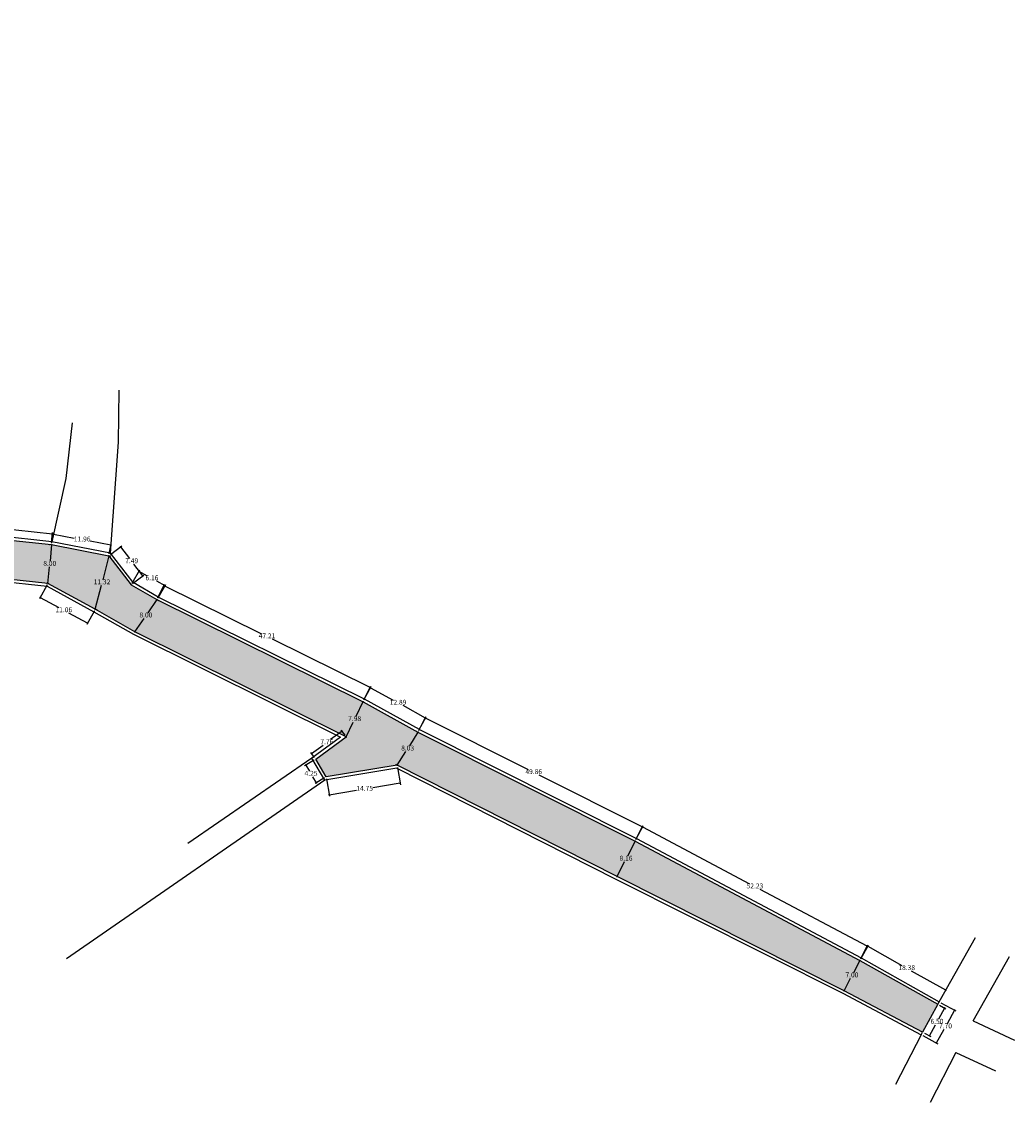
# Model space of a CAD drawing. Units: millimetres. Extents: x 16168 to 27865, y 3506 to 8329.
# Drawn here: x 25798 to 26002, y 3662 to 3884 of the extents above; entities that cross this region are included whole.
import ezdxf

# ---------------------------------------------------------------- set-up
doc = ezdxf.new("R2010")
doc.units = ezdxf.units.MM
doc.header["$PDMODE"] = 32
doc.header["$PDSIZE"] = 2.5
doc.layers.add('1_COTAS A LUMINARIAS', color=252, linetype='Continuous')
doc.styles.add('Estilo1', font='GOTHIC.TTF')
doc.dimstyles.new('casa', dxfattribs={"dimscale": 1.003, "dimtxt": 1, "dimasz": 0.6, "dimexe": 0.3, "dimexo": 0.4, "dimgap": 0.043, "dimtad": 0, "dimtih": 1, "dimtoh": 1, "dimzin": 1, "dimdsep": 46, "dimtxsty": 'Estilo1', "dimblk": 'DOTSMALL', "dimcen": 2, "dimazin": 0, "dimtfac": 1, "dimtmove": 0, "dimatfit": 3, "dimldrblk": 'DOTSMALL', "dimfxl": 0.3, "dimarcsym": 0})

# ---------------------------------------------------------------- blocks, each defined once
blk = doc.blocks.new('_DotSmall')
at = {"color": 0, "linetype": 'ByBlock', "const_width": 0.5}
blk.add_lwpolyline([(-0.0625, 0, 1), (0.0625, 0, 1)], format="xyb", close=True, dxfattribs=at)
blk = doc.blocks.new('*D24')
at = {"layer": '1_COTAS A LUMINARIAS', "color": 0, "lineweight": -2, "transparency": 16777216}
for p, q in [((25970.67, 3692), (25972.24, 3694.8)), ((25972.1, 3694.54), (25979.09, 3690.6)), ((25988.12, 3685.52), (25981.12, 3689.46)), ((25986.69, 3682.98), (25988.26, 3685.78))]:
    blk.add_line(p, q, dxfattribs=at)
at = {"layer": 'Defpoints', "color": 0, "transparency": 16777216}
for p in [(25972.1, 3694.54), (25970.47, 3691.65), (25986.49, 3682.63)]:
    blk.add_point(p, dxfattribs=at)
at = {"layer": '1_COTAS A LUMINARIAS', "color": 0, "lineweight": -2, "transparency": 16777216, "xscale": 0.6017999999999998, "yscale": 0.6017999999999998, "zscale": 0.6017999999999998}
for p, rotation in [((25972.1, 3694.54), 150.6250726100553), ((25988.12, 3685.52), 330.6250726100553)]:
    blk.add_blockref('_DotSmall', p, dxfattribs=dict(at, rotation=rotation))
at = {"layer": '1_COTAS A LUMINARIAS', "color": 0, "transparency": 16777216, "insert": (25980.11, 3690.03), "char_height": 1.003, "attachment_point": 5, "style": 'Estilo1'}
blk.add_mtext('18.38', dxfattribs=at)
blk = doc.blocks.new('*D25')
at = {"layer": '1_COTAS A LUMINARIAS', "color": 0, "lineweight": -2, "transparency": 16777216}
for p, q in [((25986.84, 3682.44), (25988.15, 3681.73)), ((25987.89, 3681.87), (25986.64, 3679.59)), ((25984.78, 3676.16), (25986.02, 3678.45)), ((25983.73, 3676.73), (25985.04, 3676.02))]:
    blk.add_line(p, q, dxfattribs=at)
at = {"layer": 'Defpoints', "color": 0, "transparency": 16777216}
for p in [(25986.49, 3682.63), (25987.89, 3681.87), (25983.38, 3676.93)]:
    blk.add_point(p, dxfattribs=at)
at = {"layer": '1_COTAS A LUMINARIAS', "color": 0, "lineweight": -2, "transparency": 16777216, "xscale": 0.6017999999999998, "yscale": 0.6017999999999998, "zscale": 0.6017999999999998}
for p, rotation in [((25987.89, 3681.87), 61.40124602663644), ((25984.78, 3676.16), 241.4012460266364)]:
    blk.add_blockref('_DotSmall', p, dxfattribs=dict(at, rotation=rotation))
at = {"layer": '1_COTAS A LUMINARIAS', "color": 0, "transparency": 16777216, "insert": (25986.33, 3679.02), "char_height": 1.003, "attachment_point": 5, "style": 'Estilo1'}
blk.add_mtext('6.50', dxfattribs=at)
blk = doc.blocks.new('*D26')
at = {"layer": '1_COTAS A LUMINARIAS', "color": 0, "lineweight": -2, "transparency": 16777216}
for p, q in [((25970.47, 3691.65), (25969.16, 3689.11)), ((25970.11, 3691.83), (25970.2, 3691.79)), ((25967.26, 3685.43), (25968.57, 3687.97)), ((25966.91, 3685.61), (25967, 3685.57))]:
    blk.add_line(p, q, dxfattribs=at)
at = {"layer": 'Defpoints', "color": 0, "transparency": 16777216}
for p in [(25970.47, 3691.65), (25967.26, 3685.43), (25967.26, 3685.43)]:
    blk.add_point(p, dxfattribs=at)
at = {"layer": '1_COTAS A LUMINARIAS', "color": 0, "lineweight": -2, "transparency": 16777216, "xscale": 0.6017999999999998, "yscale": 0.6017999999999998, "zscale": 0.6017999999999998}
for p, rotation in [((25970.47, 3691.65), 62.74687810728548), ((25967.26, 3685.43), 242.7468781072854)]:
    blk.add_blockref('_DotSmall', p, dxfattribs=dict(at, rotation=rotation))
at = {"layer": '1_COTAS A LUMINARIAS', "color": 0, "transparency": 16777216, "insert": (25968.87, 3688.54), "char_height": 1.003, "attachment_point": 5, "style": 'Estilo1'}
blk.add_mtext('7.00', dxfattribs=at)
blk = doc.blocks.new('*D27')
at = {"layer": '1_COTAS A LUMINARIAS', "color": 0, "lineweight": -2, "transparency": 16777216}
for p, q in [((25924.53, 3716.51), (25926.02, 3719.31)), ((25925.88, 3719.05), (25947.87, 3707.38)), ((25972.02, 3694.58), (25950.02, 3706.24)), ((25970.67, 3692.04), (25972.16, 3694.84))]:
    blk.add_line(p, q, dxfattribs=at)
at = {"layer": 'Defpoints', "color": 0, "transparency": 16777216}
for p in [(25924.34, 3716.15), (25972.02, 3694.58), (25970.49, 3691.68)]:
    blk.add_point(p, dxfattribs=at)
at = {"layer": '1_COTAS A LUMINARIAS', "color": 0, "lineweight": -2, "transparency": 16777216, "xscale": 0.6017999999999998, "yscale": 0.6017999999999998, "zscale": 0.6017999999999998}
for p, rotation in [((25925.88, 3719.05), 152.0657262414482), ((25972.02, 3694.58), 332.0657262414483)]:
    blk.add_blockref('_DotSmall', p, dxfattribs=dict(at, rotation=rotation))
at = {"layer": '1_COTAS A LUMINARIAS', "color": 0, "transparency": 16777216, "insert": (25948.95, 3706.81), "char_height": 1.003, "attachment_point": 5, "style": 'Estilo1'}
blk.add_mtext('52.23', dxfattribs=at)
blk = doc.blocks.new('*D28')
at = {"layer": '1_COTAS A LUMINARIAS', "color": 0, "lineweight": -2, "transparency": 16777216}
for p, q in [((25924.34, 3716.15), (25922.79, 3713.08)), ((25923.98, 3716.33), (25924.07, 3716.29)), ((25920.65, 3708.87), (25922.21, 3711.94)), ((25920.3, 3709.06), (25920.39, 3709.01))]:
    blk.add_line(p, q, dxfattribs=at)
at = {"layer": 'Defpoints', "color": 0, "transparency": 16777216}
for p in [(25924.34, 3716.15), (25920.65, 3708.87), (25920.65, 3708.87)]:
    blk.add_point(p, dxfattribs=at)
at = {"layer": '1_COTAS A LUMINARIAS', "color": 0, "lineweight": -2, "transparency": 16777216, "xscale": 0.6017999999999998, "yscale": 0.6017999999999998, "zscale": 0.6017999999999998}
for p, rotation in [((25924.34, 3716.15), 63.13506983836592), ((25920.65, 3708.87), 243.1350698383659)]:
    blk.add_blockref('_DotSmall', p, dxfattribs=dict(at, rotation=rotation))
at = {"layer": '1_COTAS A LUMINARIAS', "color": 0, "transparency": 16777216, "insert": (25922.5, 3712.51), "char_height": 1.003, "attachment_point": 5, "style": 'Estilo1'}
blk.add_mtext('8.16', dxfattribs=at)
blk = doc.blocks.new('*D29')
at = {"layer": '1_COTAS A LUMINARIAS', "color": 0, "lineweight": -2, "transparency": 16777216}
for p, q in [((25879.97, 3738.9), (25881.42, 3741.77)), ((25881.28, 3741.5), (25902.42, 3730.86)), ((25925.81, 3719.08), (25904.68, 3729.72)), ((25924.5, 3716.48), (25925.95, 3719.35))]:
    blk.add_line(p, q, dxfattribs=at)
at = {"layer": 'Defpoints', "color": 0, "transparency": 16777216}
for p in [(25879.79, 3738.54), (25925.81, 3719.08), (25924.32, 3716.12)]:
    blk.add_point(p, dxfattribs=at)
at = {"layer": '1_COTAS A LUMINARIAS', "color": 0, "lineweight": -2, "transparency": 16777216, "xscale": 0.6017999999999998, "yscale": 0.6017999999999998, "zscale": 0.6017999999999998}
for p, rotation in [((25881.28, 3741.5), 153.2771064611709), ((25925.81, 3719.08), 333.2771064611709)]:
    blk.add_blockref('_DotSmall', p, dxfattribs=dict(at, rotation=rotation))
at = {"layer": '1_COTAS A LUMINARIAS', "color": 0, "transparency": 16777216, "insert": (25903.55, 3730.29), "char_height": 1.003, "attachment_point": 5, "style": 'Estilo1'}
blk.add_mtext('49.86', dxfattribs=at)
blk = doc.blocks.new('*D30')
at = {"layer": '1_COTAS A LUMINARIAS', "color": 0, "lineweight": -2, "transparency": 16777216}
for p, q in [((25879.79, 3738.54), (25878.02, 3735.7)), ((25879.45, 3738.75), (25879.54, 3738.7)), ((25875.55, 3731.73), (25877.31, 3734.56)), ((25875.21, 3731.94), (25875.29, 3731.89))]:
    blk.add_line(p, q, dxfattribs=at)
at = {"layer": 'Defpoints', "color": 0, "transparency": 16777216}
for p in [(25879.79, 3738.54), (25875.55, 3731.73), (25875.55, 3731.73)]:
    blk.add_point(p, dxfattribs=at)
at = {"layer": '1_COTAS A LUMINARIAS', "color": 0, "lineweight": -2, "transparency": 16777216, "xscale": 0.6017999999999998, "yscale": 0.6017999999999998, "zscale": 0.6017999999999998}
for p, rotation in [((25879.79, 3738.54), 58.06369986848242), ((25875.55, 3731.73), 238.0636998684824)]:
    blk.add_blockref('_DotSmall', p, dxfattribs=dict(at, rotation=rotation))
at = {"layer": '1_COTAS A LUMINARIAS', "color": 0, "transparency": 16777216, "insert": (25877.67, 3735.13), "char_height": 1.003, "attachment_point": 5, "style": 'Estilo1'}
blk.add_mtext('8.03', dxfattribs=at)
blk = doc.blocks.new('*D31')
at = {"layer": '1_COTAS A LUMINARIAS', "color": 0, "lineweight": -2, "transparency": 16777216}
for p, q in [((25875.59, 3731.3), (25876.17, 3727.73)), ((25861.03, 3728.95), (25861.61, 3725.38)), ((25876.12, 3728.03), (25870.49, 3727.12)), ((25861.56, 3725.68), (25867.19, 3726.58))]:
    blk.add_line(p, q, dxfattribs=at)
at = {"layer": 'Defpoints', "color": 0, "transparency": 16777216}
for p in [(25875.53, 3731.69), (25860.97, 3729.35), (25861.56, 3725.68)]:
    blk.add_point(p, dxfattribs=at)
at = {"layer": '1_COTAS A LUMINARIAS', "color": 0, "lineweight": -2, "transparency": 16777216, "xscale": 0.6017999999999998, "yscale": 0.6017999999999998, "zscale": 0.6017999999999998}
for p, rotation in [((25876.12, 3728.03), 9.166742495323879), ((25861.56, 3725.68), 189.1667424953238)]:
    blk.add_blockref('_DotSmall', p, dxfattribs=dict(at, rotation=rotation))
at = {"layer": '1_COTAS A LUMINARIAS', "color": 0, "transparency": 16777216, "insert": (25868.84, 3726.85), "char_height": 1.003, "attachment_point": 5, "style": 'Estilo1'}
blk.add_mtext('14.75', dxfattribs=at)
blk = doc.blocks.new('*D32')
at = {"layer": '1_COTAS A LUMINARIAS', "color": 0, "lineweight": -2, "transparency": 16777216}
for p, q in [((25858.45, 3732.78), (25856.5, 3731.62)), ((25856.75, 3731.77), (25857.5, 3730.52)), ((25858.93, 3728.13), (25858.18, 3729.38)), ((25860.62, 3729.14), (25858.67, 3727.97))]:
    blk.add_line(p, q, dxfattribs=at)
at = {"layer": 'Defpoints', "color": 0, "transparency": 16777216}
for p in [(25858.79, 3732.99), (25860.97, 3729.35), (25858.93, 3728.13)]:
    blk.add_point(p, dxfattribs=at)
at = {"layer": '1_COTAS A LUMINARIAS', "color": 0, "lineweight": -2, "transparency": 16777216, "xscale": 0.6017999999999998, "yscale": 0.6017999999999998, "zscale": 0.6017999999999998}
for p, rotation in [((25856.75, 3731.77), 120.8675842851584), ((25858.93, 3728.13), 300.8675842851584)]:
    blk.add_blockref('_DotSmall', p, dxfattribs=dict(at, rotation=rotation))
at = {"layer": '1_COTAS A LUMINARIAS', "color": 0, "transparency": 16777216, "insert": (25857.84, 3729.95), "char_height": 1.003, "attachment_point": 5, "style": 'Estilo1'}
blk.add_mtext('4.25', dxfattribs=at)
blk = doc.blocks.new('*D33')
at = {"layer": '1_COTAS A LUMINARIAS', "color": 0, "lineweight": -2, "transparency": 16777216}
for p, q in [((25864.22, 3738.72), (25861.86, 3737)), ((25864.82, 3737.9), (25864.04, 3738.96)), ((25857.95, 3734.14), (25860.31, 3735.86)), ((25858.55, 3733.31), (25857.77, 3734.38))]:
    blk.add_line(p, q, dxfattribs=at)
at = {"layer": 'Defpoints', "color": 0, "transparency": 16777216}
for p in [(25865.06, 3737.57), (25857.95, 3734.14), (25858.79, 3732.99)]:
    blk.add_point(p, dxfattribs=at)
at = {"layer": '1_COTAS A LUMINARIAS', "color": 0, "lineweight": -2, "transparency": 16777216, "xscale": 0.6017999999999998, "yscale": 0.6017999999999998, "zscale": 0.6017999999999998}
for p, rotation in [((25864.22, 3738.72), 36.18257129602427), ((25857.95, 3734.14), 216.1825712960242)]:
    blk.add_blockref('_DotSmall', p, dxfattribs=dict(at, rotation=rotation))
at = {"layer": '1_COTAS A LUMINARIAS', "color": 0, "transparency": 16777216, "insert": (25861.09, 3736.43), "char_height": 1.003, "attachment_point": 5, "style": 'Estilo1'}
blk.add_mtext('7.76', dxfattribs=at)
blk = doc.blocks.new('*D34')
at = {"layer": '1_COTAS A LUMINARIAS', "color": 0, "lineweight": -2, "transparency": 16777216}
for p, q in [((25868.5, 3744.77), (25867.05, 3741.74)), ((25868.14, 3744.94), (25868.23, 3744.9)), ((25865.06, 3737.57), (25866.51, 3740.6)), ((25864.7, 3737.75), (25864.79, 3737.7))]:
    blk.add_line(p, q, dxfattribs=at)
at = {"layer": 'Defpoints', "color": 0, "transparency": 16777216}
for p in [(25868.5, 3744.77), (25868.5, 3744.77), (25865.06, 3737.57)]:
    blk.add_point(p, dxfattribs=at)
at = {"layer": '1_COTAS A LUMINARIAS', "color": 0, "lineweight": -2, "transparency": 16777216, "xscale": 0.6017999999999998, "yscale": 0.6017999999999998, "zscale": 0.6017999999999998}
for p, rotation in [((25868.5, 3744.77), 64.40577945170678), ((25865.06, 3737.57), 244.4057794517068)]:
    blk.add_blockref('_DotSmall', p, dxfattribs=dict(at, rotation=rotation))
at = {"layer": '1_COTAS A LUMINARIAS', "color": 0, "transparency": 16777216, "insert": (25866.78, 3741.17), "char_height": 1.003, "attachment_point": 5, "style": 'Estilo1'}
blk.add_mtext('7.98', dxfattribs=at)
blk = doc.blocks.new('*D35')
at = {"layer": '1_COTAS A LUMINARIAS', "color": 0, "lineweight": -2, "transparency": 16777216}
for p, q in [((25868.67, 3745.14), (25870.2, 3747.92)), ((25870.05, 3747.65), (25874.67, 3745.11)), ((25881.34, 3741.42), (25876.73, 3743.97)), ((25879.95, 3738.91), (25881.49, 3741.69))]:
    blk.add_line(p, q, dxfattribs=at)
at = {"layer": 'Defpoints', "color": 0, "transparency": 16777216}
for p in [(25868.47, 3744.79), (25881.34, 3741.42), (25879.76, 3738.56)]:
    blk.add_point(p, dxfattribs=at)
at = {"layer": '1_COTAS A LUMINARIAS', "color": 0, "lineweight": -2, "transparency": 16777216, "xscale": 0.6017999999999998, "yscale": 0.6017999999999998, "zscale": 0.6017999999999998}
for p, rotation in [((25870.05, 3747.65), 151.0969502124161), ((25881.34, 3741.42), 331.0969502124162)]:
    blk.add_blockref('_DotSmall', p, dxfattribs=dict(at, rotation=rotation))
at = {"layer": '1_COTAS A LUMINARIAS', "color": 0, "transparency": 16777216, "insert": (25875.7, 3744.54), "char_height": 1.003, "attachment_point": 5, "style": 'Estilo1'}
blk.add_mtext('12.89', dxfattribs=at)
blk = doc.blocks.new('*D36')
at = {"layer": '1_COTAS A LUMINARIAS', "color": 0, "lineweight": -2, "transparency": 16777216}
for p, q in [((25826.39, 3766.11), (25827.77, 3768.92)), ((25827.64, 3768.65), (25847.65, 3758.74)), ((25869.95, 3747.7), (25849.95, 3757.6)), ((25868.7, 3745.16), (25870.09, 3747.97))]:
    blk.add_line(p, q, dxfattribs=at)
at = {"layer": 'Defpoints', "color": 0, "transparency": 16777216}
for p in [(25826.21, 3765.75), (25869.95, 3747.7), (25868.52, 3744.81)]:
    blk.add_point(p, dxfattribs=at)
at = {"layer": '1_COTAS A LUMINARIAS', "color": 0, "lineweight": -2, "transparency": 16777216, "xscale": 0.6017999999999998, "yscale": 0.6017999999999998, "zscale": 0.6017999999999998}
for p, rotation in [((25827.64, 3768.65), 153.6625931352836), ((25869.95, 3747.7), 333.6625931352837)]:
    blk.add_blockref('_DotSmall', p, dxfattribs=dict(at, rotation=rotation))
at = {"layer": '1_COTAS A LUMINARIAS', "color": 0, "transparency": 16777216, "insert": (25848.8, 3758.17), "char_height": 1.003, "attachment_point": 5, "style": 'Estilo1'}
blk.add_mtext('47.21', dxfattribs=at)
blk = doc.blocks.new('*D37')
at = {"layer": '1_COTAS A LUMINARIAS', "color": 0, "lineweight": -2, "transparency": 16777216}
for p, q in [((25826.21, 3765.75), (25824.33, 3763.03)), ((25826.54, 3765.53), (25826.46, 3765.58)), ((25821.67, 3759.16), (25823.55, 3761.89)), ((25822, 3758.94), (25821.92, 3758.99))]:
    blk.add_line(p, q, dxfattribs=at)
at = {"layer": 'Defpoints', "color": 0, "transparency": 16777216}
for p in [(25826.21, 3765.75), (25821.67, 3759.16), (25821.67, 3759.16)]:
    blk.add_point(p, dxfattribs=at)
at = {"layer": '1_COTAS A LUMINARIAS', "color": 0, "lineweight": -2, "transparency": 16777216, "xscale": 0.6017999999999998, "yscale": 0.6017999999999998, "zscale": 0.6017999999999998}
for p, rotation in [((25826.21, 3765.75), 55.46225674771944), ((25821.67, 3759.16), 235.4622567477195)]:
    blk.add_blockref('_DotSmall', p, dxfattribs=dict(at, rotation=rotation))
at = {"layer": '1_COTAS A LUMINARIAS', "color": 0, "transparency": 16777216, "insert": (25823.94, 3762.46), "char_height": 1.003, "attachment_point": 5, "style": 'Estilo1'}
blk.add_mtext('8.00', dxfattribs=at)
blk = doc.blocks.new('*D38')
at = {"layer": '1_COTAS A LUMINARIAS', "color": 0, "lineweight": -2, "transparency": 16777216}
for p, q in [((25821.09, 3769.13), (25822.66, 3771.88)), ((25822.51, 3771.62), (25824.18, 3770.66)), ((25827.86, 3768.57), (25826.18, 3769.52)), ((25826.44, 3766.08), (25828.01, 3768.83))]:
    blk.add_line(p, q, dxfattribs=at)
at = {"layer": 'Defpoints', "color": 0, "transparency": 16777216}
for p in [(25820.89, 3768.79), (25827.86, 3768.57), (25826.24, 3765.74)]:
    blk.add_point(p, dxfattribs=at)
at = {"layer": '1_COTAS A LUMINARIAS', "color": 0, "lineweight": -2, "transparency": 16777216, "xscale": 0.6017999999999998, "yscale": 0.6017999999999998, "zscale": 0.6017999999999998}
for p, rotation in [((25822.51, 3771.62), 150.3130169129909), ((25827.86, 3768.57), 330.3130169129909)]:
    blk.add_blockref('_DotSmall', p, dxfattribs=dict(at, rotation=rotation))
at = {"layer": '1_COTAS A LUMINARIAS', "color": 0, "transparency": 16777216, "insert": (25825.18, 3770.09), "char_height": 1.003, "attachment_point": 5, "style": 'Estilo1'}
blk.add_mtext('6.16', dxfattribs=at)
blk = doc.blocks.new('*D39')
at = {"layer": '1_COTAS A LUMINARIAS', "color": 0, "lineweight": -2, "transparency": 16777216}
for p, q in [((25816.67, 3774.99), (25818.99, 3776.76)), ((25818.75, 3776.57), (25820.58, 3774.16)), ((25823.29, 3770.61), (25821.45, 3773.02)), ((25821.21, 3769.03), (25823.53, 3770.8))]:
    blk.add_line(p, q, dxfattribs=at)
at = {"layer": 'Defpoints', "color": 0, "transparency": 16777216}
for p in [(25816.35, 3774.75), (25823.29, 3770.61), (25820.89, 3768.79)]:
    blk.add_point(p, dxfattribs=at)
at = {"layer": '1_COTAS A LUMINARIAS', "color": 0, "lineweight": -2, "transparency": 16777216, "xscale": 0.6017999999999998, "yscale": 0.6017999999999998, "zscale": 0.6017999999999998}
for p, rotation in [((25818.75, 3776.57), 127.3155520396115), ((25823.29, 3770.61), 307.3155520396115)]:
    blk.add_blockref('_DotSmall', p, dxfattribs=dict(at, rotation=rotation))
at = {"layer": '1_COTAS A LUMINARIAS', "color": 0, "transparency": 16777216, "insert": (25821.02, 3773.59), "char_height": 1.003, "attachment_point": 5, "style": 'Estilo1'}
blk.add_mtext('7.49', dxfattribs=at)
blk = doc.blocks.new('*D40')
at = {"layer": '1_COTAS A LUMINARIAS', "color": 0, "lineweight": -2, "transparency": 16777216}
for p, q in [((25816.35, 3774.75), (25815.09, 3769.83)), ((25816.74, 3774.65), (25816.64, 3774.67)), ((25813.54, 3763.78), (25814.8, 3768.69)), ((25813.93, 3763.68), (25813.83, 3763.71))]:
    blk.add_line(p, q, dxfattribs=at)
at = {"layer": 'Defpoints', "color": 0, "transparency": 16777216}
for p in [(25816.35, 3774.75), (25813.54, 3763.78), (25813.54, 3763.78)]:
    blk.add_point(p, dxfattribs=at)
at = {"layer": '1_COTAS A LUMINARIAS', "color": 0, "lineweight": -2, "transparency": 16777216, "xscale": 0.6017999999999998, "yscale": 0.6017999999999998, "zscale": 0.6017999999999998}
for p, rotation in [((25816.35, 3774.75), 75.63754703471088), ((25813.54, 3763.78), 255.6375470347108)]:
    blk.add_blockref('_DotSmall', p, dxfattribs=dict(at, rotation=rotation))
at = {"layer": '1_COTAS A LUMINARIAS', "color": 0, "transparency": 16777216, "insert": (25814.94, 3769.26), "char_height": 1.003, "attachment_point": 5, "style": 'Estilo1'}
blk.add_mtext('11.32', dxfattribs=at)
blk = doc.blocks.new('*D41')
at = {"layer": '1_COTAS A LUMINARIAS', "color": 0, "lineweight": -2, "transparency": 16777216}
for p, q in [((25804.17, 3777.08), (25804.27, 3777.08)), ((25804.57, 3777.05), (25804.26, 3773.63)), ((25803.84, 3769.08), (25804.15, 3772.49)), ((25803.44, 3769.12), (25803.54, 3769.11))]:
    blk.add_line(p, q, dxfattribs=at)
at = {"layer": 'Defpoints', "color": 0, "transparency": 16777216}
for p in [(25804.57, 3777.05), (25803.84, 3769.08), (25803.84, 3769.08)]:
    blk.add_point(p, dxfattribs=at)
at = {"layer": '1_COTAS A LUMINARIAS', "color": 0, "lineweight": -2, "transparency": 16777216, "xscale": 0.6017999999999998, "yscale": 0.6017999999999998, "zscale": 0.6017999999999998}
for p, rotation in [((25804.57, 3777.05), 84.73488197778411), ((25803.84, 3769.08), 264.7348819777841)]:
    blk.add_blockref('_DotSmall', p, dxfattribs=dict(at, rotation=rotation))
at = {"layer": '1_COTAS A LUMINARIAS', "color": 0, "transparency": 16777216, "insert": (25804.2, 3773.06), "char_height": 1.003, "attachment_point": 5, "style": 'Estilo1'}
blk.add_mtext('8.00', dxfattribs=at)
blk = doc.blocks.new('*D42')
at = {"layer": '1_COTAS A LUMINARIAS', "color": 0, "lineweight": -2, "transparency": 16777216}
for p, q in [((25804.64, 3777.4), (25805.04, 3779.49)), ((25804.99, 3779.19), (25809.21, 3778.38)), ((25816.73, 3776.94), (25812.51, 3777.75)), ((25816.39, 3775.15), (25816.79, 3777.23))]:
    blk.add_line(p, q, dxfattribs=at)
at = {"layer": 'Defpoints', "color": 0, "transparency": 16777216}
for p in [(25804.57, 3777.01), (25816.73, 3776.94), (25816.31, 3774.75)]:
    blk.add_point(p, dxfattribs=at)
at = {"layer": '1_COTAS A LUMINARIAS', "color": 0, "lineweight": -2, "transparency": 16777216, "xscale": 0.6017999999999998, "yscale": 0.6017999999999998, "zscale": 0.6017999999999998}
for p, rotation in [((25804.99, 3779.19), 169.1188380269783), ((25816.73, 3776.94), 349.1188380269783)]:
    blk.add_blockref('_DotSmall', p, dxfattribs=dict(at, rotation=rotation))
at = {"layer": '1_COTAS A LUMINARIAS', "color": 0, "transparency": 16777216, "insert": (25810.86, 3778.06), "char_height": 1.003, "attachment_point": 5, "style": 'Estilo1'}
blk.add_mtext('11.96', dxfattribs=at)
blk = doc.blocks.new('*D43')
at = {"layer": '1_COTAS A LUMINARIAS', "color": 0, "lineweight": -2, "transparency": 16777216}
for p, q in [((25803.65, 3768.77), (25802.09, 3765.91)), ((25802.24, 3766.18), (25806.05, 3764.1)), ((25811.94, 3760.88), (25808.13, 3762.96)), ((25813.36, 3763.47), (25811.8, 3760.61))]:
    blk.add_line(p, q, dxfattribs=at)
at = {"layer": 'Defpoints', "color": 0, "transparency": 16777216}
for p in [(25803.84, 3769.12), (25813.55, 3763.82), (25811.94, 3760.88)]:
    blk.add_point(p, dxfattribs=at)
at = {"layer": '1_COTAS A LUMINARIAS', "color": 0, "lineweight": -2, "transparency": 16777216, "xscale": 0.6017999999999998, "yscale": 0.6017999999999998, "zscale": 0.6017999999999998}
for p, rotation in [((25802.24, 3766.18), 151.3729048966105), ((25811.94, 3760.88), 331.3729048966105)]:
    blk.add_blockref('_DotSmall', p, dxfattribs=dict(at, rotation=rotation))
at = {"layer": '1_COTAS A LUMINARIAS', "color": 0, "transparency": 16777216, "insert": (25807.09, 3763.53), "char_height": 1.003, "attachment_point": 5, "style": 'Estilo1'}
blk.add_mtext('11.06', dxfattribs=at)
blk = doc.blocks.new('*D45')
at = {"layer": '1_COTAS A LUMINARIAS', "color": 0, "lineweight": -2, "transparency": 16777216}
for p, q in [((25775.8, 3780.47), (25776.01, 3782.53)), ((25775.98, 3782.23), (25788.63, 3780.91)), ((25804.76, 3779.22), (25792.12, 3780.54)), ((25804.58, 3777.45), (25804.79, 3779.52))]:
    blk.add_line(p, q, dxfattribs=at)
at = {"layer": 'Defpoints', "color": 0, "transparency": 16777216}
for p in [(25775.76, 3780.07), (25804.76, 3779.22), (25804.53, 3777.05)]:
    blk.add_point(p, dxfattribs=at)
at = {"layer": '1_COTAS A LUMINARIAS', "color": 0, "lineweight": -2, "transparency": 16777216, "xscale": 0.6017999999999998, "yscale": 0.6017999999999998, "zscale": 0.6017999999999998}
for p, rotation in [((25775.98, 3782.23), 174.0198848922705), ((25804.76, 3779.22), 354.0198848922705)]:
    blk.add_blockref('_DotSmall', p, dxfattribs=dict(at, rotation=rotation))
at = {"layer": '1_COTAS A LUMINARIAS', "color": 0, "transparency": 16777216, "insert": (25790.37, 3780.73), "char_height": 1.003, "attachment_point": 5, "style": 'Estilo1'}
blk.add_mtext('28.94', dxfattribs=at)
blk = doc.blocks.new('*D59')
at = {"layer": '1_COTAS A LUMINARIAS', "color": 0, "lineweight": -2, "transparency": 16777216}
for p, q in [((25987.14, 3682.96), (25990.18, 3681.3)), ((25989.92, 3681.45), (25988.39, 3678.64)), ((25983.45, 3676.2), (25986.5, 3674.54)), ((25986.23, 3674.69), (25987.77, 3677.5))]:
    blk.add_line(p, q, dxfattribs=at)
at = {"layer": 'Defpoints', "color": 0, "transparency": 16777216}
for p in [(25986.78, 3683.16), (25989.92, 3681.45), (25983.1, 3676.39)]:
    blk.add_point(p, dxfattribs=at)
at = {"layer": '1_COTAS A LUMINARIAS', "color": 0, "lineweight": -2, "transparency": 16777216, "xscale": 0.6017999999999998, "yscale": 0.6017999999999998, "zscale": 0.6017999999999998}
for p, rotation in [((25989.92, 3681.45), 61.40179165531078), ((25986.23, 3674.69), 241.4017916553108)]:
    blk.add_blockref('_DotSmall', p, dxfattribs=dict(at, rotation=rotation))
at = {"layer": '1_COTAS A LUMINARIAS', "color": 0, "transparency": 16777216, "insert": (25988.08, 3678.07), "char_height": 1.003, "attachment_point": 5, "style": 'Estilo1'}
blk.add_mtext('7.70', dxfattribs=at)

msp = doc.modelspace()

# ---------------------------------------------------------------- hatches: boundary and pattern name
at = {"layer": '1_COTAS A LUMINARIAS', "true_color": 0x939598}
h = msp.add_hatch(dxfattribs=at)
h.set_pattern_fill('AR-SAND', color=252, scale=0.02, angle=41.60967)
h.set_pattern_definition([(79.1096664, (9018.1556, -16306.0791), (-0.673918458, 0.710604827), [0, -0.77216, 0, -0.8636, 0, -0.8255]), (49.1096664, (9018.1556, -16306.0791), (-0.279814215, 1.66893428), [0, -0.41656, 0, -0.69596, 0, -0.2667]), (9.1096664, (9017.6884, -16306.494), (1.180919218, 1.052669835), [0, -0.254, 0, -0.9144, 0, -1.1938]), (359.1096664, (9017.6884, -16306.494), (0.845727555, 1.347445235), [0, -0.127, 0, -0.59944, 0, -0.6858])])
h.paths.add_polyline_path([(25653.086, 3844.752), (25660.47, 3851.324), (25667.941, 3857.607), (25675.882, 3863.508), (25684.482, 3869.547), (25697.089, 3878.472), (25691.776, 3884.453), (25679.87, 3876.084), (25671.284, 3870.055), (25663.17, 3864.029), (25655.325, 3857.45), (25647.768, 3850.728, 0.3983428), (25647.964, 3815.858), (25655.118, 3808.822), (25688.46, 3782.145), (25697.123, 3776.284), (25707.287, 3772.324), (25715.419, 3770.812), (25734.405, 3770.141), (25775.942, 3772.074), (25803.837, 3769.082), (25813.541, 3763.783), (25821.672, 3759.163), (25865.057, 3737.573), (25858.79, 3732.99), (25860.969, 3729.346), (25875.546, 3731.727), (25920.654, 3708.874), (25967.264, 3685.427), (25983.378, 3676.926), (25986.49, 3682.633), (25970.47, 3691.65), (25924.341, 3716.152), (25879.792, 3738.538), (25868.505, 3744.771), (25826.207, 3765.753), (25820.892, 3768.785), (25816.349, 3774.746), (25804.572, 3777.048), (25775.718, 3780.07), (25735.16, 3778.105), (25718.453, 3778.214), (25710.12, 3779.806), (25701.579, 3782.929), (25693.737, 3788.134), (25660.705, 3814.546), (25654.117, 3820.879, -0.4694332)])

# ---------------------------------------------------------------- linework, layer by layer
at = {"layer": '1_COTAS A LUMINARIAS', "color": 0}
for p, q in [((25818.325, 3798.049), (25818.445, 3808.781)), ((25807.56, 3790.652), (25808.866, 3802.045)), ((25816.687, 3775.291), (25818.325, 3798.049)), ((25804.7, 3777.634), (25807.56, 3790.652)), ((25857.995, 3733.151), (25832.573, 3715.693)), ((25860.663, 3728.688), (25807.647, 3691.971))]:
    msp.add_line(p, q, dxfattribs=at)
at = {"layer": '1_COTAS A LUMINARIAS', "color": 1}
for p, q in [((25804.661, 3777.642), (25775.735, 3780.672)), ((25816.687, 3775.291), (25804.661, 3777.642)), ((25821.295, 3769.246), (25816.687, 3775.291)), ((25775.924, 3771.472), (25803.655, 3768.498)), ((25826.489, 3766.282), (25821.295, 3769.246)), ((25803.655, 3768.498), (25813.249, 3763.259)), ((25868.783, 3745.303), (25826.489, 3766.282)), ((25813.249, 3763.259), (25821.375, 3758.641)), ((25821.404, 3758.625), (25863.907, 3737.475)), ((25880.072, 3739.069), (25868.783, 3745.303)), ((25880.072, 3739.069), (25924.616, 3716.685)), ((25863.907, 3737.475), (25857.995, 3733.151)), ((25860.663, 3728.688), (25857.995, 3733.151)), ((25875.45, 3731.103), (25860.663, 3728.688)), ((25875.45, 3731.103), (25920.383, 3708.338)), ((25924.616, 3716.685), (25970.757, 3692.177)), ((25920.383, 3708.338), (25966.989, 3684.894)), ((25970.757, 3692.177), (25986.784, 3683.155)), ((25966.989, 3684.894), (25983.098, 3676.395))]:
    msp.add_line(p, q, dxfattribs=at)
at = {"layer": '1_COTAS A LUMINARIAS', "color": 7, "true_color": 0xffffff}
for p, q in [((25986.784, 3683.155), (25994.209, 3696.345)), ((25993.756, 3679.231), (26001.18, 3692.421)), ((25986.49, 3682.633), (25986.784, 3683.155)), ((25993.756, 3679.231), (26002.211, 3675.239)), ((25983.098, 3676.395), (25977.795, 3666.176)), ((25983.098, 3676.395), (25983.378, 3676.926)), ((25990.199, 3672.71), (25984.896, 3662.491)), ((25990.199, 3672.71), (25998.323, 3668.959))]:
    msp.add_line(p, q, dxfattribs=at)
at = {"layer": '1_COTAS A LUMINARIAS', "color": 0}
msp.add_lwpolyline([(25775.718, 3780.07), (25804.572, 3777.048), (25816.349, 3774.746), (25820.892, 3768.785), (25826.207, 3765.753), (25868.505, 3744.771), (25879.792, 3738.538), (25924.341, 3716.152), (25970.47, 3691.65), (25986.49, 3682.633), (25983.378, 3676.926), (25967.264, 3685.427), (25920.654, 3708.874), (25875.546, 3731.727), (25860.969, 3729.346), (25858.79, 3732.99), (25865.057, 3737.573), (25821.672, 3759.163), (25813.541, 3763.783), (25803.837, 3769.082), (25775.942, 3772.074)], dxfattribs=at)

# ---------------------------------------------------------------- dimensions: what is measured, and where the dimension line sits
at = {"layer": '1_COTAS A LUMINARIAS', "color": 1}
for p1, p2, distance, picture, middle in [((25775.755, 3780.067), (25804.534, 3777.052), 2.18, '*D45', (25790.372, 3780.727)), ((25804.568, 3777.01), (25816.312, 3774.753), 2.222, '*D42', (25810.859, 3778.064)), ((25804.572, 3777.048), (25803.837, 3769.082), 0, '*D41', (25804.205, 3773.065)), ((25816.349, 3774.746), (25820.892, 3768.785), 3.017, '*D39', (25821.019, 3773.594)), ((25816.349, 3774.746), (25813.541, 3763.783), 0, '*D40', (25814.945, 3769.264)), ((25820.892, 3768.785), (25826.241, 3765.736), 3.261, '*D38', (25825.181, 3770.094)), ((25803.841, 3769.119), (25813.551, 3763.819), -3.352, '*D43', (25807.09, 3763.527)), ((25826.2073, 3765.7526), (25868.5211, 3744.8053), 3.2312, '*D36', (25848.7978, 3758.1748)), ((25826.207, 3765.753), (25821.672, 3759.163), 0, '*D37', (25823.939, 3762.458)), ((25868.471, 3744.788), (25879.759, 3738.556), 3.274, '*D35', (25875.697, 3744.538)), ((25865.057, 3737.573), (25868.505, 3744.771), 0, '*D34', (25866.781, 3741.172)), ((25879.792, 3738.538), (25924.324, 3716.119), 3.314, '*D29', (25903.548, 3730.288)), ((25865.057, 3737.573), (25858.79, 3732.99), -1.42, '*D33', (25861.085, 3736.428)), ((25879.792, 3738.538), (25875.546, 3731.727), 0, '*D30', (25877.669, 3735.132)), ((25858.79, 3732.99), (25860.969, 3729.346), -2.371, '*D32', (25857.844, 3729.951)), ((25875.526, 3731.695), (25860.969, 3729.346), 3.716, '*D31', (25868.839, 3726.851)), ((25924.341, 3716.152), (25970.487, 3691.684), 3.276, '*D27', (25948.948, 3706.812)), ((25924.341, 3716.152), (25920.654, 3708.874), 0, '*D28', (25922.497, 3712.513)), ((25986.49, 3682.633), (25970.47, 3691.65), -3.316, '*D24', (25980.106, 3690.031)), ((25970.47, 3691.65), (25967.264, 3685.427), 0, '*D26', (25968.867, 3688.539)), ((25983.098, 3676.395), (25986.784, 3683.155), -3.572, '*D59', (25988.077, 3678.065)), ((25983.378, 3676.926), (25986.49, 3682.633), -1.592, '*D25', (25986.332, 3679.017))]:
    dim = msp.add_aligned_dim(p1=p1, p2=p2, distance=distance, dimstyle='casa', dxfattribs=at)
    dim.commit()
    dim.dimension.update_dxf_attribs({"geometry": picture, "text_midpoint": middle})

doc.saveas('drawing.dxf')
